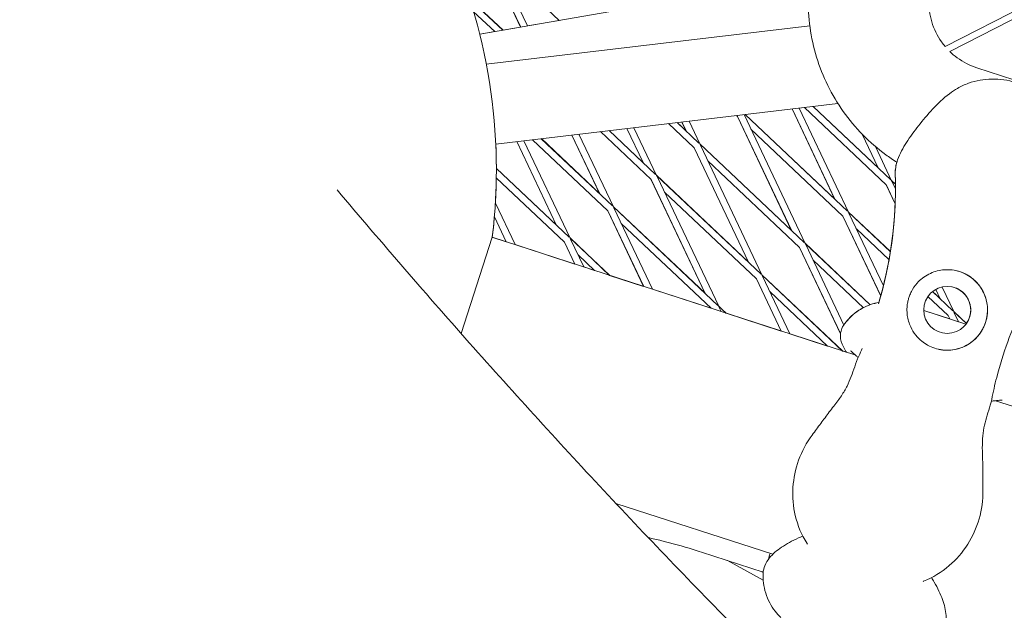
# Model space of a CAD drawing. Units: millimetres. Extents: x -6279 to 9730, y -4381 to 5590.
# Drawn here: x 4158 to 4378, y -926 to -794 of the extents above; entities that cross this region are included whole.
import ezdxf

# ---------------------------------------------------------------- set-up
doc = ezdxf.new("R2010")
doc.units = ezdxf.units.MM
doc.layers.add('DNA COMBI 01', color=7, linetype='Continuous')
doc.layers.add('SICHER-MIN', color=7, linetype='Continuous')

msp = doc.modelspace()

# ---------------------------------------------------------------- linework, layer by layer
at = {"layer": 'DNA COMBI 01', "color": 0, "linetype": 'Continuous', "lineweight": 0}
for p, q in [((4271.607, -795.879), (4263.139, -778.026)), ((4261.772, -778.658), (4270.068, -796.147)), ((4270.074, -796.146), (4261.784, -778.669)), ((4278.692, -794.645), (4264.793, -781.512)), ((4334.677, -784.894), (4260.924, -797.74)), ((4258.648, -789.756), (4266.136, -796.832)), ((4266.112, -796.836), (4258.66, -789.795)), ((4364.853, -800.439), (4385.854, -789.738)), ((4365.914, -801.582), (4386.535, -791.075)), ((4264.268, -797.157), (4259.555, -792.704)), ((4334.656, -795.828), (4262.392, -804.391)), ((4278.691, -794.644), (4271.607, -795.878)), ((4264.267, -797.156), (4260.924, -797.739)), ((4270.067, -796.146), (4266.135, -796.831)), ((4398.071, -813.716), (4371.957, -805.23)), ((4340.936, -813.21), (4264.51, -822.266)), ((4318.505, -816.122), (4318.266, -815.896)), ((4333.614, -844.475), (4319.963, -815.695)), ((4343.067, -837.266), (4320.207, -815.666)), ((4320.232, -815.663), (4340.228, -834.556)), ((4340.251, -834.606), (4330.679, -814.425)), ((4330.685, -814.424), (4340.263, -834.616)), ((4332.257, -814.238), (4343.271, -837.459)), ((4351.694, -831.34), (4333.445, -814.097)), ((4352.724, -830.25), (4335.386, -813.867)), ((4335.412, -813.864), (4349.885, -827.54)), ((4308.848, -823.138), (4303.087, -817.695)), ((4309.878, -822.048), (4305.027, -817.465)), ((4305.053, -817.462), (4307.039, -819.338)), ((4306.09, -817.339), (4307.062, -819.387)), ((4307.074, -819.398), (4306.097, -817.338)), ((4310.082, -822.241), (4307.668, -817.152)), ((4318.493, -816.111), (4330.593, -841.621)), ((4330.605, -841.633), (4318.505, -816.122)), ((4281.501, -820.253), (4287.746, -833.418)), ((4287.759, -833.431), (4281.508, -820.252)), ((4290.768, -836.274), (4283.08, -820.065)), ((4299.19, -830.154), (4287.908, -819.493)), ((4300.221, -829.064), (4289.848, -819.263)), ((4289.873, -819.26), (4297.381, -826.355)), ((4293.796, -818.796), (4297.404, -826.403)), ((4297.417, -826.415), (4293.802, -818.795)), ((4300.425, -829.257), (4295.374, -818.609)), ((4342.037, -838.356), (4321.513, -818.964)), ((4346.323, -820.028), (4349.909, -827.59)), ((4349.92, -827.6), (4346.334, -820.04)), ((4269.207, -821.709), (4278.088, -840.434)), ((4278.102, -840.447), (4269.214, -821.709)), ((4281.111, -843.29), (4270.786, -821.522)), ((4289.533, -837.171), (4272.728, -821.292)), ((4290.563, -836.08), (4274.669, -821.062)), ((4274.694, -821.059), (4287.724, -833.371)), ((4310.059, -822.192), (4330.57, -841.573)), ((4333.41, -844.282), (4310.082, -822.241)), ((4323.957, -851.492), (4310.203, -822.495)), ((4308.836, -823.127), (4320.935, -848.637)), ((4320.948, -848.649), (4308.848, -823.138)), ((4352.928, -830.443), (4349.314, -822.823)), ((4332.379, -845.373), (4311.856, -825.981)), ((4264.641, -827.703), (4278.066, -840.388)), ((4280.906, -843.097), (4264.641, -827.728)), ((4279.876, -844.187), (4264.629, -829.78)), ((4299.178, -830.142), (4311.277, -855.653)), ((4311.291, -855.665), (4299.19, -830.154)), ((4300.402, -829.209), (4320.913, -848.589)), ((4323.752, -851.299), (4300.425, -829.257)), ((4314.3, -858.508), (4300.546, -829.511)), ((4352.905, -830.393), (4353.779, -831.218)), ((4353.779, -831.246), (4352.928, -830.443)), ((4353.783, -832.244), (4353.049, -830.697)), ((4322.722, -852.389), (4302.199, -832.997)), ((4351.683, -831.33), (4353.714, -835.613)), ((4353.715, -835.601), (4351.694, -831.34)), ((4268.81, -844.732), (4264.418, -835.473)), ((4289.52, -837.158), (4297.54, -854.068)), ((4297.549, -854.071), (4289.533, -837.171)), ((4290.746, -836.227), (4311.255, -855.606)), ((4314.095, -858.315), (4290.768, -836.274)), ((4299.512, -854.708), (4290.888, -836.528)), ((4343.248, -837.41), (4352.656, -846.3)), ((4352.652, -846.323), (4343.271, -837.459)), ((4343.392, -837.713), (4351.092, -853.947)), ((4264.197, -838.526), (4266.837, -844.092)), ((4266.847, -844.095), (4264.199, -838.511)), ((4312.592, -858.958), (4292.542, -840.013)), ((4350.496, -856.204), (4342.025, -838.345)), ((4342.037, -838.356), (4350.498, -856.195)), ((4352.35, -848.101), (4345.045, -841.199)), ((4263.728, -843.081), (4256.749, -864.563)), ((4344.894, -869.454), (4263.728, -843.081)), ((4263.848, -843.12), (4263.736, -843.015)), ((4263.739, -842.992), (4263.889, -843.134)), ((4266.837, -844.092), (4263.889, -843.134)), ((4263.889, -843.134), (4266.837, -844.092)), ((4279.862, -844.174), (4282.189, -849.08)), ((4282.198, -849.083), (4279.876, -844.187)), ((4281.089, -843.244), (4289.925, -851.593)), ((4289.885, -851.58), (4281.111, -843.29)), ((4284.161, -849.72), (4281.231, -843.544)), ((4333.591, -844.427), (4348.127, -858.162)), ((4348.107, -858.169), (4333.614, -844.475)), ((4282.189, -849.08), (4268.81, -844.732)), ((4268.81, -844.732), (4282.189, -849.08)), ((4332.367, -845.361), (4341.506, -864.629)), ((4341.508, -864.617), (4332.379, -845.373)), ((4342.252, -862.685), (4333.735, -844.73)), ((4286.556, -850.499), (4282.885, -847.03)), ((4346.616, -858.824), (4335.388, -848.215)), ((4286.556, -850.498), (4284.161, -849.72)), ((4284.161, -849.72), (4286.556, -850.498)), ((4297.54, -854.068), (4289.925, -851.593)), ((4289.925, -851.593), (4297.54, -854.068)), ((4322.709, -852.377), (4328.243, -864.043)), ((4328.252, -864.046), (4322.722, -852.389)), ((4323.934, -851.444), (4341.999, -868.513)), ((4341.957, -868.499), (4323.957, -851.492)), ((4330.214, -864.684), (4324.077, -851.746)), ((4312.592, -858.958), (4299.512, -854.708)), ((4299.512, -854.708), (4312.592, -858.958)), ((4338.628, -867.418), (4325.731, -855.232)), ((4366.599, -859.5), (4362.069, -855.22)), ((4362.084, -855.208), (4363.76, -856.791)), ((4362.786, -854.738), (4363.783, -856.84)), ((4363.794, -856.851), (4362.791, -854.735)), ((4366.803, -859.694), (4364.196, -854.198)), ((4365.568, -860.591), (4361.043, -856.315)), ((4314.278, -858.462), (4315.962, -860.053)), ((4315.921, -860.04), (4314.3, -858.508)), ((4314.863, -859.696), (4314.42, -858.762)), ((4360.099, -859.41), (4365.895, -861.294)), ((4360.099, -859.425), (4369.533, -862.49)), ((4366.78, -859.645), (4369.638, -862.346)), ((4369.627, -862.362), (4366.803, -859.694)), ((4328.243, -864.043), (4315.962, -860.053)), ((4315.962, -860.053), (4328.243, -864.043)), ((4365.556, -860.58), (4365.903, -861.311)), ((4365.911, -861.313), (4365.568, -860.591)), ((4367.874, -861.951), (4366.924, -859.948)), ((4338.628, -867.418), (4330.214, -864.684)), ((4330.214, -864.684), (4338.628, -867.418)), ((4342.823, -868.781), (4341.999, -868.513)), ((4341.999, -868.513), (4342.823, -868.781)), ((4872.087, -1040.749), (4376.098, -879.592)), ((4326.364, -913.903), (4291.345, -902.525)), ((4310.432, -913.427), (4324.239, -917.913)), ((4316.266, -915.323), (4324.246, -919.678)), ((4324.004, -917.837), (4324.234, -917.963))]:
    msp.add_line(p, q, dxfattribs=at)
msp.add_circle((4365.348, -859.32), 5.25, dxfattribs=at)
for centre, radius, start, end in [((4139.642, -827.998), 125, 353.06934, 24.93623), ((4139.642, -827.998), 125, 0.13549, 2.62848), ((4139.642, -827.998), 125, 0.13541, 2.62843), ((4139.642, -827.998), 125, 356.57156, 359.18314), ((4139.642, -827.998), 125, 356.57148, 359.18307), ((4263.783, -832.102), 90, 343.31397, 0.18911), ((4263.783, -832.102), 90, 343.47942, 0.18911), ((4139.642, -827.998), 125, 353.1108, 355.16879), ((4139.642, -827.998), 125, 353.11073, 355.1687), ((4365.348, -859.32), 9, 257.82189, 77.82176), ((4365.348, -859.32), 5.25, 322.85525, 77.82143), ((4365.348, -859.32), 5.25, 322.2243, 77.82161), ((4365.348, -859.32), 5.25, 319.69364, 77.82163)]:
    msp.add_arc(centre, radius, start, end, dxfattribs=at)
for points, knots in [([(4354.089, -826.329), (4353.243, -825.794), (4352.417, -825.23), (4347.963, -821.954), (4344.749, -818.683), (4339.512, -811.295), (4337.49, -807.179), (4334.843, -798.519), (4334.219, -793.976), (4334.431, -784.922), (4335.267, -780.413), (4338.316, -771.886), (4340.528, -767.869), (4345.748, -761.19), (4348.616, -758.42), (4351.811, -756.099)], [3.7050677, 3.7050677, 3.7050677, 3.7050677, 3.7757757, 3.7757757, 4.0957757, 4.0957757, 4.4157757, 4.4157757, 4.7357757, 4.7357757, 5.0557757, 5.0557757, 5.3757757, 5.3757757, 5.654839, 5.654839, 5.654839, 5.654839]), ([(4364.853, -800.439), (4364.58, -800.115), (4364.322, -799.779), (4363.118, -798.08), (4362.377, -796.573), (4361.407, -793.4), (4361.178, -791.736), (4361.256, -788.42), (4361.562, -786.768), (4362.679, -783.644), (4363.49, -782.173), (4365.402, -779.726), (4366.452, -778.712), (4367.623, -777.861)], [4.0140866, 4.0140866, 4.0140866, 4.0140866, 4.0957757, 4.0957757, 4.4157757, 4.4157757, 4.7357757, 4.7357757, 5.0557757, 5.0557757, 5.3757757, 5.3757757, 5.654839, 5.654839, 5.654839, 5.654839]), ([(4371.957, -805.23), (4370.38, -804.718), (4368.885, -803.951), (4366.973, -802.544), (4366.426, -802.081), (4365.914, -801.582)], [3.45577575, 3.45577575, 3.45577575, 3.45577575, 3.77577575, 3.77577575, 3.91375205, 3.91375205, 3.91375205, 3.91375205]), ([(4380.666, -808.536), (4379.782, -808.249), (4378.886, -808.046), (4377.096, -807.787), (4376.202, -807.732), (4374.426, -807.759), (4373.544, -807.842), (4371.795, -808.152), (4370.929, -808.38), (4369.246, -808.989), (4368.425, -809.37), (4367.641, -809.831)], [0, 0, 0, 0, 2.2415104, 2.2415104, 4.4830208, 4.4830208, 6.7245312, 6.7245312, 8.9660416, 8.9660416, 11.207552, 11.207552, 11.207552, 11.207552]), ([(4353.739, -828.553), (4353.754, -827.57), (4353.965, -826.637), (4354.746, -824.393), (4355.444, -823.143), (4357.058, -820.638), (4357.972, -819.407), (4359.913, -816.939), (4360.942, -815.698), (4363.204, -813.262), (4364.454, -812.062), (4366.433, -810.589), (4367.025, -810.192), (4367.641, -809.831)], [-23.0956292, -23.0956292, -23.0956292, -23.0956292, -20.2039333, -20.2039333, -15.7157697, -15.7157697, -11.0966439, -11.0966439, -6.477518, -6.477518, -1.8583922, -1.8583922, 0, 0, 0, 0]), ([(4353.745, -829.506), (4353.738, -829.24), (4353.735, -828.974), (4353.738, -828.657), (4353.738, -828.605), (4353.739, -828.553)], [47.47688115, 47.47688115, 47.47688115, 47.47688115, 47.83096317, 47.83096317, 47.90020673, 47.90020673, 47.90020673, 47.90020673]), ([(4353.745, -829.506), (4353.753, -829.78), (4353.76, -830.055), (4353.825, -833.368), (4353.731, -836.426), (4353.166, -843.307), (4352.603, -847.122), (4351.318, -853.154), (4350.739, -855.425), (4350.082, -857.647)], [32.2884702, 32.2884702, 32.2884702, 32.2884702, 33.2264505, 33.2264505, 43.6132956, 43.6132956, 56.6998787, 56.6998787, 64.7886765, 64.7886765, 64.7886765, 64.7886765]), ([(4353.782, -831.805), (4353.782, -831.773), (4353.782, -831.717), (4353.781, -831.474), (4353.779, -831.21), (4353.769, -830.492), (4353.761, -830.038), (4353.746, -829.506)], [3.9960534, 3.9960534, 3.9960534, 3.9960534, 5.5398987, 5.5398987, 8.6543138, 8.6543138, 11.7687349, 11.7687349, 11.7687349, 11.7687349]), ([(4387.016, -996.269), (4376.038, -986.393), (4365.146, -976.307), (4343.54, -955.715), (4332.825, -945.21), (4311.576, -923.782), (4301.041, -912.859), (4280.154, -890.599), (4269.803, -879.261), (4249.286, -856.172), (4239.121, -844.421), (4229.051, -832.465)], [3.526422169, 3.526422169, 3.526422169, 3.526422169, 3.543188269, 3.543188269, 3.55995437, 3.55995437, 3.576720471, 3.576720471, 3.593486572, 3.593486572, 3.610252507, 3.610252507, 3.610252507, 3.610252507]), ([(4375.274, -879.289), (4375.598, -877.672), (4375.971, -876.043), (4377.084, -871.753), (4377.907, -869.081), (4378.867, -866.422), (4379.752, -863.972), (4380.754, -861.532), (4382.985, -856.723), (4384.214, -854.353), (4387.503, -848.649), (4389.685, -845.38), (4392.121, -842.198), (4392.19, -842.109), (4392.259, -842.02)], [38.8319323, 38.8319323, 38.8319323, 38.8319323, 44.8997731, 44.8997731, 54.7525007, 54.7525007, 54.7525007, 63.8329071, 63.8329071, 72.9133135, 72.9133135, 86.2300464, 86.2300464, 86.6146691, 86.6146691, 86.6146691, 86.6146691]), ([(4359.675, -866.307), (4359.164, -865.892), (4358.712, -865.432), (4357.86, -864.366), (4357.484, -863.752), (4356.805, -862.294), (4356.55, -861.42), (4356.364, -860.041), (4356.337, -859.548), (4356.365, -858.628), (4356.407, -858.204), (4356.529, -857.501), (4356.591, -857.225), (4356.736, -856.692), (4356.819, -856.435), (4357.037, -855.848), (4357.181, -855.521), (4357.685, -854.542), (4358.104, -853.928), (4359.331, -852.535), (4360.215, -851.844), (4362.175, -850.827), (4363.23, -850.504), (4364.323, -850.378)], [-22.0235697, -22.0235697, -22.0235697, -22.0235697, -20.0238802, -20.0238802, -17.6998506, -17.6998506, -14.6888048, -14.6888048, -13.0679185, -13.0679185, -11.7038701, -11.7038701, -10.8209843, -10.8209843, -9.9927557, -9.9927557, -8.9078367, -8.9078367, -6.6663958, -6.6663958, -3.3043796, -3.3043796, 0, 0, 0, 0]), ([(4364.323, -850.378), (4364.432, -850.366), (4364.54, -850.356), (4365.246, -850.301), (4365.848, -850.314), (4367.021, -850.457), (4367.593, -850.586), (4368.129, -850.76), (4368.666, -850.935), (4369.204, -851.166), (4370.237, -851.741), (4370.732, -852.083), (4371.271, -852.542), (4371.352, -852.615), (4371.433, -852.689)], [51.333417, 51.333417, 51.333417, 51.333417, 51.6421617, 51.6421617, 53.3347937, 53.3347937, 55.0274257, 55.0274257, 55.0274257, 56.7200577, 56.7200577, 58.4126897, 58.4126897, 58.7214344, 58.7214344, 58.7214344, 58.7214344]), ([(4371.433, -852.689), (4371.834, -853.057), (4372.201, -853.461), (4372.889, -854.371), (4373.199, -854.879), (4373.863, -856.258), (4374.135, -857.16), (4374.346, -858.689), (4374.368, -859.296), (4374.307, -860.248), (4374.264, -860.591), (4374.147, -861.235), (4374.076, -861.535), (4373.929, -862.045), (4373.859, -862.256), (4373.701, -862.679), (4373.613, -862.89), (4373.375, -863.405), (4373.216, -863.702), (4372.618, -864.689), (4372.107, -865.314), (4370.641, -866.702), (4369.566, -867.372), (4367.57, -868.082), (4366.72, -868.259), (4365.831, -868.307)], [-21.8325436, -21.8325436, -21.8325436, -21.8325436, -20.205898, -20.205898, -18.4300042, -18.4300042, -15.6220617, -15.6220617, -13.8079786, -13.8079786, -12.7732017, -12.7732017, -11.8426259, -11.8426259, -11.1639933, -11.1639933, -10.4582977, -10.4582977, -9.3981458, -9.3981458, -6.782993, -6.782993, -2.6915877, -2.6915877, 0, 0, 0, 0]), ([(4350.082, -857.647), (4349.478, -857.753), (4348.843, -857.912), (4347.002, -858.555), (4345.778, -859.213), (4343.722, -860.832), (4342.885, -861.764), (4342.233, -862.712), (4342.207, -862.75), (4342.182, -862.788)], [49.10321304, 49.10321304, 49.10321304, 49.10321304, 49.16204778, 49.16204778, 49.27063015, 49.27063015, 49.37488146, 49.37488146, 49.37921252, 49.37921252, 49.37921252, 49.37921252]), ([(4350.088, -857.626), (4349.479, -857.732), (4348.838, -857.892), (4348.16, -858.129), (4348.135, -858.137), (4348.111, -858.146)], [49.102608379, 49.102608379, 49.102608379, 49.102608379, 49.162006239, 49.162006239, 49.164257405, 49.164257405, 49.164257405, 49.164257405]), ([(4346.6, -858.809), (4345.942, -859.153), (4345.303, -859.561), (4343.711, -860.814), (4342.874, -861.746), (4342.246, -862.66), (4342.244, -862.662), (4342.242, -862.665)], [49.21005739, 49.21005739, 49.21005739, 49.21005739, 49.27059873, 49.27059873, 49.37485959, 49.37485959, 49.37519397, 49.37519397, 49.37519397, 49.37519397]), ([(4342.641, -868.445), (4342.521, -868.249), (4342.409, -868.058), (4342.198, -867.674), (4342.1, -867.482), (4341.909, -867.07), (4341.817, -866.852), (4341.636, -866.298), (4341.534, -865.976), (4341.469, -865.083), (4341.461, -864.639), (4341.719, -863.66), (4341.889, -863.224), (4342.182, -862.788)], [0, 0, 0, 0, 1.2414518, 1.2414518, 2.4829036, 2.4829036, 3.7243554, 3.7243554, 4.9658072, 4.9658072, 5.7370654, 5.7370654, 6.207259, 6.207259, 6.207259, 6.207259]), ([(4342.63, -868.428), (4342.51, -868.232), (4342.398, -868.04), (4342.187, -867.656), (4342.089, -867.465), (4341.898, -867.052), (4341.806, -866.834), (4341.625, -866.281), (4341.523, -865.958), (4341.467, -865.188), (4341.458, -864.927), (4341.496, -864.607)], [0, 0, 0, 0, 1.2414435, 1.2414435, 2.4828869, 2.4828869, 3.7243304, 3.7243304, 4.9657738, 4.9657738, 5.4603006, 5.4603006, 5.4603006, 5.4603006]), ([(4365.831, -868.307), (4365.307, -868.335), (4364.779, -868.317), (4363.677, -868.183), (4363.105, -868.054), (4362.023, -867.703), (4361.48, -867.468), (4360.51, -866.926), (4360.078, -866.634), (4359.675, -866.307)], [24.3197546, 24.3197546, 24.3197546, 24.3197546, 25.8169047, 25.8169047, 27.513626, 27.513626, 29.2284692, 29.2284692, 30.70969, 30.70969, 30.70969, 30.70969]), ([(4342.823, -868.781), (4342.815, -868.766), (4342.808, -868.751), (4342.741, -868.617), (4342.684, -868.515), (4342.63, -868.428)], [6.3090078, 6.3090078, 6.3090078, 6.3090078, 6.5078983, 6.5078983, 8.1348729, 8.1348729, 8.1348729, 8.1348729]), ([(4342.825, -868.782), (4342.821, -868.772), (4342.816, -868.763), (4342.752, -868.634), (4342.695, -868.532), (4342.641, -868.445)], [6.3834611, 6.3834611, 6.3834611, 6.3834611, 6.5078983, 6.5078983, 8.1348729, 8.1348729, 8.1348729, 8.1348729]), ([(4343.766, -868.484), (4343.766, -868.484), (4343.768, -868.485), (4343.796, -868.505), (4343.893, -868.579), (4344.252, -868.879), (4344.586, -869.175), (4345.133, -869.67), (4345.283, -869.807), (4345.442, -869.952)], [10.4993569, 10.4993569, 10.4993569, 10.4993569, 10.7702791, 10.7702791, 12.6333108, 12.6333108, 15.8180372, 15.8180372, 16.9251359, 16.9251359, 16.9251359, 16.9251359]), ([(4345.58, -869.641), (4345.199, -870.473), (4344.93, -871.252), (4344.414, -872.759), (4344.172, -873.485), (4343.631, -874.914), (4343.332, -875.616), (4342.616, -877.035), (4342.197, -877.753), (4341.205, -879.244), (4340.632, -880.016), (4339.996, -880.823)], [0, 0, 0, 0, 3.4932953, 3.4932953, 6.9865905, 6.9865905, 10.4798858, 10.4798858, 13.973181, 13.973181, 17.4664763, 17.4664763, 17.4664763, 17.4664763]), ([(4375.274, -879.289), (4375.093, -880.186), (4374.853, -880.976), (4374.385, -882.498), (4374.154, -883.227), (4373.751, -884.701), (4373.58, -885.445), (4373.326, -887.014), (4373.243, -887.84), (4373.169, -889.629), (4373.179, -890.591), (4373.219, -891.618)], [-24.1611323, -24.1611323, -24.1611323, -24.1611323, -20.6679434, -20.6679434, -17.1747544, -17.1747544, -13.6815654, -13.6815654, -10.1883765, -10.1883765, -6.6951875, -6.6951875, -6.6951875, -6.6951875]), ([(4377.579, -879.47), (4377.579, -879.47), (4377.576, -879.47), (4377.543, -879.47), (4377.422, -879.473), (4376.959, -879.504), (4376.514, -879.547), (4375.726, -879.633), (4375.466, -879.662), (4375.187, -879.692)], [-19.7520813, -19.7520813, -19.7520813, -19.7520813, -19.4856645, -19.4856645, -17.6264483, -17.6264483, -14.4311342, -14.4311342, -13.0344698, -13.0344698, -13.0344698, -13.0344698]), ([(4339.996, -880.823), (4339.661, -881.249), (4339.333, -881.676), (4338.686, -882.53), (4338.367, -882.957), (4337.731, -883.812), (4337.414, -884.24), (4336.779, -885.098), (4336.462, -885.528), (4335.824, -886.389), (4335.504, -886.821), (4335.182, -887.255)], [0, 0, 0, 0, 1.6269746, 1.6269746, 3.2539492, 3.2539492, 4.8809237, 4.8809237, 6.5078983, 6.5078983, 8.1348729, 8.1348729, 8.1348729, 8.1348729]), ([(4335.182, -887.255), (4333.912, -888.969), (4332.887, -890.882), (4331.446, -894.876), (4331.026, -896.912), (4330.752, -901.104), (4330.935, -903.234), (4331.936, -907.468), (4332.81, -909.568), (4334.057, -911.532), (4334.087, -911.58), (4334.118, -911.628)], [0, 0, 0, 0, 5.245815, 5.245815, 10.3743779, 10.3743779, 15.7864175, 15.7864175, 21.7039519, 21.7039519, 21.8519602, 21.8519602, 21.8519602, 21.8519602]), ([(4373.219, -891.618), (4373.24, -892.159), (4373.254, -892.697), (4373.276, -893.77), (4373.283, -894.304), (4373.295, -895.37), (4373.3, -895.902), (4373.309, -896.968), (4373.313, -897.502), (4373.323, -898.573), (4373.328, -899.111), (4373.333, -899.651)], [-8.1365846, -8.1365846, -8.1365846, -8.1365846, -6.5092677, -6.5092677, -4.8819508, -4.8819508, -3.2546339, -3.2546339, -1.6273169, -1.6273169, 0, 0, 0, 0]), ([(4373.333, -899.651), (4373.354, -901.781), (4373.054, -903.948), (4371.874, -908.017), (4371.013, -909.92), (4368.762, -913.478), (4367.375, -915.078), (4364.068, -917.918), (4362.136, -919.096), (4360.019, -919.935), (4360.001, -919.943), (4359.982, -919.95)], [-30.2387594, -30.2387594, -30.2387594, -30.2387594, -25.000529, -25.000529, -19.8569914, -19.8569914, -14.4514908, -14.4514908, -8.5640192, -8.5640192, -8.5129422, -8.5129422, -8.5129422, -8.5129422]), ([(4298.578, -910.175), (4299.538, -910.384), (4300.541, -910.619), (4303.815, -911.435), (4306.194, -912.1), (4309.199, -913.031), (4309.817, -913.227), (4310.432, -913.427)], [5.79451553, 5.79451553, 5.79451553, 5.79451553, 5.92546652, 5.92546652, 6.20983803, 6.20983803, 6.28318424, 6.28318424, 6.28318424, 6.28318424]), ([(4324.221, -918.181), (4324.247, -917.522), (4324.401, -916.935), (4324.874, -915.742), (4325.228, -915.213), (4326.386, -913.766), (4327.29, -913.04), (4329.437, -911.586), (4330.695, -910.894), (4332.444, -910.116), (4332.764, -909.98), (4333.093, -909.847)], [4.586952, 4.586952, 4.586952, 4.586952, 6.1755907, 6.1755907, 8.427682, 8.427682, 13.2648103, 13.2648103, 18.3996344, 18.3996344, 19.5180895, 19.5180895, 19.5180895, 19.5180895]), ([(4298.064, -1095.146), (4286.095, -1084.379), (4274.235, -1073.393), (4250.734, -1050.992), (4239.093, -1039.576), (4216.036, -1016.318), (4204.619, -1004.476), (4182.011, -980.369), (4170.82, -968.105), (4148.666, -943.158), (4137.704, -930.477), (4126.857, -917.588)], [3.526422169, 3.526422169, 3.526422169, 3.526422169, 3.543236517, 3.543236517, 3.560050865, 3.560050865, 3.576865214, 3.576865214, 3.593679562, 3.593679562, 3.610493911, 3.610493911, 3.610493911, 3.610493911]), ([(4328.213, -928.055), (4327.768, -927.629), (4327.319, -927.14), (4326.461, -926.026), (4326.053, -925.401), (4325.339, -924.047), (4325.034, -923.319), (4324.566, -921.826), (4324.403, -921.063), (4324.218, -919.58), (4324.193, -918.86), (4324.221, -918.181)], [46.2347417, 46.2347417, 46.2347417, 46.2347417, 46.6983811, 46.6983811, 47.1620205, 47.1620205, 47.6256599, 47.6256599, 48.0892993, 48.0892993, 48.5529387, 48.5529387, 48.5529387, 48.5529387]), ([(4364.179, -931.165), (4364.545, -930.615), (4364.765, -930.052), (4365.084, -928.813), (4365.109, -928.175), (4365.022, -926.316), (4364.717, -925.203), (4363.846, -922.787), (4363.229, -921.472), (4362.25, -919.777), (4362.05, -919.444), (4361.838, -919.109)], [-25.6645308, -25.6645308, -25.6645308, -25.6645308, -24.0747349, -24.0747349, -21.8121495, -21.8121495, -16.9979659, -16.9979659, -11.8650597, -11.8650597, -10.6175807, -10.6175807, -10.6175807, -10.6175807])]:
    msp.add_open_spline(points, degree=3, knots=knots, dxfattribs=at)
for points in [[(4353.739, -828.553), (4353.751, -827.78), (4353.884, -827.038), (4354.089, -826.329)], [(4353.746, -829.506), (4353.737, -829.207), (4353.734, -828.888), (4353.739, -828.553)], [(4353.739, -828.553), (4353.739, -828.553), (4353.739, -828.553), (4353.739, -828.553)], [(4353.782, -831.8), (4353.782, -831.802), (4353.782, -831.804), (4353.782, -831.805)], [(4346.339, -867.942), (4346.12, -868.446), (4345.868, -869.016), (4345.58, -869.641)], [(4375.274, -879.289), (4375.274, -879.289), (4375.274, -879.289), (4375.274, -879.289)], [(4325.778, -913.713), (4325.631, -914.146), (4325.507, -914.575), (4325.406, -914.999)]]:
    msp.add_open_spline(points, degree=3, dxfattribs=at)
at = {"layer": 'SICHER-MIN', "extrusion": (-5.80073e-06, 5.80081e-06, 1)}
msp.add_lwpolyline([(2279.383, 3327.904, 0.5572589), (-3995.475, 553.843, 0.033018), (-4200.389, 266.649, 0.056597), (-4442.124, -246.371, 0.0391596), (-4535.379, -614.234, 0.0423955), (-4569.837, -1018.39, 0.0000012), (-4569.837, -1018.729), (-4569.837, -1503.562, 0.466185), (-2774.763, -3010.425), (-2699.523, -2997.189, 0.3463425), (2279.107, -3328.096), (3000.193, -3328.106, 0.4405356), (8796.84, -1974.17, 0.4512839), (8976.353, 1613.144, 0.4707542), (2999.882, 3327.894), (2279.383, 3327.904)], format="xyb", dxfattribs=at)

doc.saveas('drawing.dxf')
